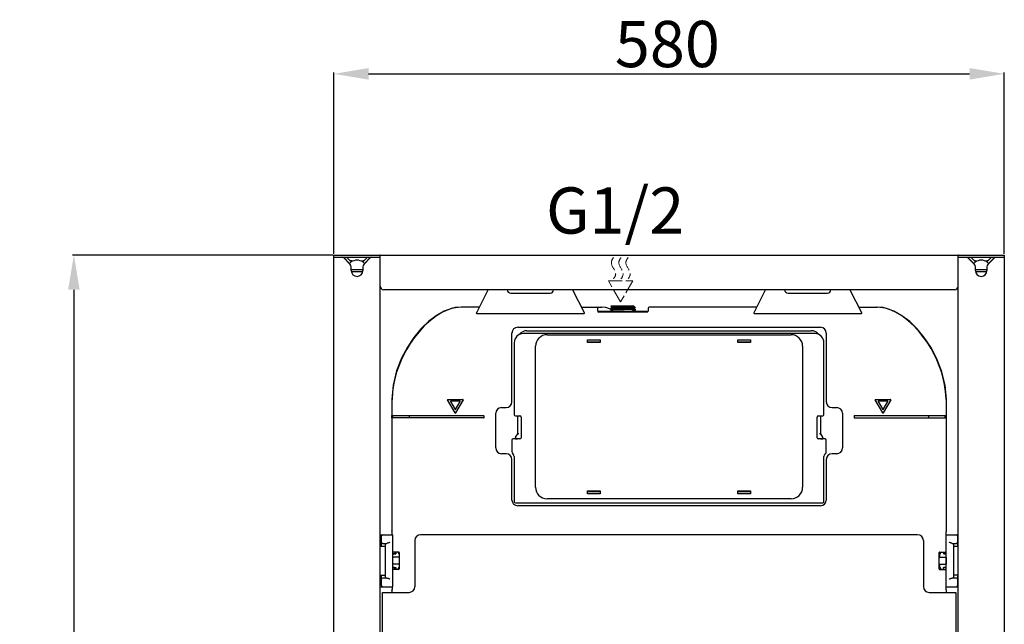
# Model space of a CAD drawing. Units: inches. Extents: x -14536 to 29, y -20 to 11422.
# Drawn here: x -14536 to -13684, y 10872 to 11395 of the extents above; entities that cross this region are included whole.
import ezdxf

# ---------------------------------------------------------------- set-up
doc = ezdxf.new("R2010")
doc.units = ezdxf.units.IN
doc.header["$MEASUREMENT"] = 0
doc.linetypes.add('ACAD_ISO02W100', pattern=[15, 12, -3])
doc.layers.add('02___PRT_ALL_AXES', color=7, linetype='Continuous')
doc.layers.add('DIM', color=3, linetype='ACAD_ISO02W100', lineweight=13)
doc.dimstyles.new('ISO-25', dxfattribs={"dimtxt": 2.5, "dimasz": 2.5, "dimexe": 1.25, "dimexo": 0.625, "dimtad": 1, "dimtxsty": 'Standard', "dimcen": 2.5, "dimadec": 0, "dimazin": 0, "dimtfac": 1, "dimtmove": 0, "dimatfit": 3, "dimfxl": 1, "dimarcsym": 0})

# ---------------------------------------------------------------- blocks, each defined once
blk = doc.blocks.new('*D210')
at = {"color": 8, "lineweight": -2, "transparency": 16777216}
for p, q in [((-14265.03, 11191.85), (-14490.6, 11191.85)), ((-14489.35, 11161.85), (-14489.35, 10081.85)), ((-14323.92, 10051.85), (-14490.6, 10051.85))]:
    blk.add_line(p, q, dxfattribs=at)
at = {"color": 8, "transparency": 16777216}
for points in [[(-14494.35, 11161.85), (-14484.35, 11161.85), (-14489.35, 11191.85)], [(-14494.35, 10081.85), (-14484.35, 10081.85), (-14489.35, 10051.85)]]:
    blk.add_solid(points, dxfattribs=at)
at = {"layer": 'Defpoints', "color": 0, "transparency": 16777216}
for p in [(-14264.4, 11191.85), (-14489.35, 10051.85), (-14323.29, 10051.85)]:
    blk.add_point(p, dxfattribs=at)
at = {"color": 0, "transparency": 16777216, "insert": (-14509.98, 10621.85), "char_height": 40, "attachment_point": 5, "rotation": 90}
blk.add_mtext('1140', dxfattribs=at)
blk = doc.blocks.new('*D211')
at = {"color": 8, "lineweight": -2, "transparency": 16777216}
for p, q in [((-14264.4, 11192.97), (-14264.4, 11349.86)), ((-14234.4, 11348.61), (-13714.4, 11348.61)), ((-13684.4, 11192.97), (-13684.4, 11349.86))]:
    blk.add_line(p, q, dxfattribs=at)
at = {"color": 8, "transparency": 16777216}
for points in [[(-14234.4, 11353.61), (-14234.4, 11343.61), (-14264.4, 11348.61)], [(-13714.4, 11353.61), (-13714.4, 11343.61), (-13684.4, 11348.61)]]:
    blk.add_solid(points, dxfattribs=at)
at = {"layer": 'Defpoints', "color": 0, "transparency": 16777216}
for p in [(-13684.4, 11348.61), (-14264.4, 11192.35), (-13684.4, 11192.35)]:
    blk.add_point(p, dxfattribs=at)
at = {"color": 0, "transparency": 16777216, "insert": (-13975.92, 11369.23), "char_height": 40, "attachment_point": 5}
blk.add_mtext('580', dxfattribs=at)

msp = doc.modelspace()

# ---------------------------------------------------------------- linework, layer by layer
at = {"color": 0, "linetype": 'Continuous'}
for p, q in [((-14264.401, 10161.85), (-14264.401, 11191.85)), ((-14264.401, 11191.85), (-14224.669, 11191.85)), ((-14264.401, 11189.85), (-14224.63, 11189.85)), ((-14250.28, 11183.728), (-14256.109, 11189.557)), ((-14250.8, 11184.55), (-14255.926, 11189.564)), ((-14253.151, 11186.85), (-14253.401, 11186.85)), ((-14253.357, 11189.85), (-14249.401, 11185.979)), ((-14249.401, 11185.979), (-14250.8, 11184.55)), ((-14249.309, 11186.85), (-14250.291, 11186.85)), ((-14249.663, 11186.235), (-14249.309, 11186.85)), ((-14249.092, 11186.225), (-14249.295, 11185.874)), ((-14248.518, 11186.35), (-14248.876, 11186.35)), ((-14239.927, 11186.35), (-14240.284, 11186.35)), ((-14239.508, 11185.874), (-14239.71, 11186.225)), ((-14239.494, 11186.85), (-14239.139, 11186.235)), ((-14238.512, 11186.85), (-14239.494, 11186.85)), ((-14239.401, 11185.979), (-14235.446, 11189.85)), ((-14238.003, 11184.55), (-14239.401, 11185.979)), ((-14232.694, 11189.557), (-14238.523, 11183.728)), ((-14232.877, 11189.564), (-14238.003, 11184.55)), ((-14235.401, 11186.85), (-14235.652, 11186.85)), ((-14224.401, 11191.85), (-13724.401, 11191.85)), ((-14224.401, 10161.85), (-14224.401, 11191.678)), ((-13724.401, 10161.85), (-13724.401, 11191.678)), ((-13724.401, 11189.85), (-13684.401, 11189.85)), ((-13724.133, 11191.85), (-13684.401, 11191.85)), ((-13710.28, 11183.728), (-13716.109, 11189.557)), ((-13710.8, 11184.55), (-13715.926, 11189.564)), ((-13713.151, 11186.85), (-13713.401, 11186.85)), ((-13713.357, 11189.85), (-13709.401, 11185.979)), ((-13709.401, 11185.979), (-13710.8, 11184.55)), ((-13709.309, 11186.85), (-13710.291, 11186.85)), ((-13709.663, 11186.235), (-13709.309, 11186.85)), ((-13709.092, 11186.225), (-13709.295, 11185.874)), ((-13708.518, 11186.35), (-13708.876, 11186.35)), ((-13699.927, 11186.35), (-13700.284, 11186.35)), ((-13699.508, 11185.874), (-13699.71, 11186.225)), ((-13699.494, 11186.85), (-13699.139, 11186.235)), ((-13698.512, 11186.85), (-13699.494, 11186.85)), ((-13699.401, 11185.979), (-13695.446, 11189.85)), ((-13698.003, 11184.55), (-13699.401, 11185.979)), ((-13692.694, 11189.557), (-13698.523, 11183.728)), ((-13692.877, 11189.564), (-13698.003, 11184.55)), ((-13695.401, 11186.85), (-13695.652, 11186.85)), ((-13684.401, 11191.85), (-13684.401, 10161.85)), ((-14249.401, 11178.35), (-14249.401, 11181.607)), ((-14249.401, 11179.35), (-14239.401, 11179.35)), ((-14239.6, 11177.35), (-14249.202, 11177.35)), ((-14239.401, 11181.607), (-14239.401, 11178.35)), ((-13709.401, 11178.35), (-13709.401, 11181.607)), ((-13709.401, 11179.35), (-13699.401, 11179.35)), ((-13699.6, 11177.35), (-13709.202, 11177.35)), ((-13699.401, 11181.607), (-13699.401, 11178.35)), ((-13727.401, 11161.85), (-14221.401, 11161.85)), ((-14140.802, 11142.048), (-14130.901, 11161.85)), ((-14057.901, 11161.85), (-14048, 11142.048)), ((-13900.802, 11142.048), (-13890.901, 11161.85)), ((-13817.901, 11161.85), (-13808, 11142.048)), ((-14111.401, 11158.85), (-14077.401, 11158.85)), ((-13871.401, 11158.85), (-13837.401, 11158.85)), ((-14154.43, 11146.85), (-14161.666, 11145.91)), ((-14138.401, 11146.85), (-14154.43, 11146.85)), ((-14050.401, 11146.85), (-14032.566, 11146.85)), ((-14036.151, 11143.35), (-14036.151, 11145.85)), ((-13992.887, 11142.35), (-14035.915, 11142.35)), ((-14035.401, 11142.35), (-14035.401, 11143.35)), ((-14035.401, 11143.35), (-13993.401, 11143.35)), ((-14029.001, 11146.42), (-14032.566, 11146.85)), ((-14025.069, 11144.842), (-14029.001, 11146.42)), ((-14027.401, 11142.35), (-14027.401, 11143.35)), ((-14022.136, 11142.631), (-14025.069, 11144.842)), ((-14004.957, 11147.774), (-14024.901, 11147.656)), ((-14024.901, 11147.656), (-14024.901, 11147.461)), ((-14024.89, 11147.447), (-14024.901, 11147.461)), ((-14024.89, 11145.856), (-14024.901, 11145.842)), ((-14024.901, 11145.842), (-14024.901, 11145.524)), ((-14024.883, 11145.502), (-14024.901, 11145.524)), ((-14024.895, 11144.159), (-14024.901, 11144.152)), ((-14024.901, 11144.152), (-14024.901, 11143.35)), ((-14024.076, 11144.632), (-14024.5, 11144.387)), ((-14023.861, 11146.45), (-14023.888, 11146.435)), ((-14021.888, 11142.455), (-14022.14, 11142.634)), ((-14007.644, 11142.35), (-14007.644, 11143.35)), ((-14005.523, 11142.35), (-14005.523, 11143.35)), ((-14003.913, 11144.95), (-14004.939, 11145.543)), ((-14004.036, 11144.123), (-14003.936, 11144.181)), ((-14003.903, 11143.641), (-14004.036, 11143.718)), ((-14003.914, 11146.538), (-14003.901, 11146.553)), ((-14003.913, 11146.763), (-14003.901, 11146.749)), ((-14003.901, 11146.749), (-14003.901, 11146.553)), ((-14003.901, 11144.936), (-14003.901, 11144.221)), ((-14003.901, 11143.64), (-14003.901, 11143.35)), ((-13994.28, 11143.35), (-13994.28, 11142.35)), ((-13993.401, 11143.35), (-13993.401, 11142.35)), ((-13992.651, 11145.85), (-13992.651, 11143.35)), ((-13898.401, 11146.85), (-13991.651, 11146.85)), ((-13810.401, 11146.85), (-13794.373, 11146.85)), ((-13787.137, 11145.91), (-13794.373, 11146.85)), ((-13779.923, 11143.315), (-13787.137, 11145.91)), ((-14048.519, 11140.85), (-14140.283, 11140.85)), ((-13808.519, 11140.85), (-13900.283, 11140.85)), ((-14105.401, 11129.35), (-13843.401, 11129.35)), ((-14097.401, 11126.35), (-13851.401, 11126.35)), ((-14110.401, 11064.85), (-14110.401, 11124.35)), ((-13848.401, 11123.85), (-14100.401, 11123.85)), ((-14079.901, 11122.85), (-13868.901, 11122.85)), ((-14044.901, 11116.05), (-14044.901, 11118.55)), ((-14044.901, 11118.55), (-14033.901, 11118.55)), ((-14033.901, 11116.419), (-14044.901, 11116.419)), ((-14043.901, 11116.376), (-14044.401, 11116.376)), ((-14043.901, 11116.402), (-14043.901, 11116.05)), ((-14034.901, 11116.402), (-14034.901, 11116.05)), ((-14034.401, 11116.376), (-14034.901, 11116.376)), ((-14033.901, 11118.55), (-14033.901, 11116.05)), ((-13914.901, 11116.05), (-13914.901, 11118.55)), ((-13914.901, 11118.55), (-13903.901, 11118.55)), ((-13903.901, 11116.419), (-13914.901, 11116.419)), ((-13913.901, 11116.376), (-13914.401, 11116.376)), ((-13913.901, 11116.402), (-13913.901, 11116.05)), ((-13904.901, 11116.402), (-13904.901, 11116.05)), ((-13904.401, 11116.376), (-13904.901, 11116.376)), ((-13903.901, 11118.55), (-13903.901, 11116.05)), ((-13838.401, 11124.35), (-13838.401, 11064.85)), ((-14108.401, 11115.85), (-14108.401, 11053.65)), ((-14089.901, 10990.85), (-14089.901, 11112.85)), ((-14033.901, 11116.05), (-14044.901, 11116.05)), ((-13903.901, 11116.05), (-13914.901, 11116.05)), ((-13858.901, 11112.85), (-13858.901, 10990.85)), ((-13840.401, 11053.65), (-13840.401, 11115.85)), ((-14214.401, 11066.85), (-14214.401, 11052.85)), ((-14159.575, 11055.15), (-14166.156, 11066.55)), ((-14165.983, 11066.85), (-14152.82, 11066.85)), ((-14155.418, 11065.35), (-14163.385, 11065.35)), ((-14152.646, 11066.55), (-14159.228, 11055.15)), ((-13789.575, 11055.15), (-13796.156, 11066.55)), ((-13795.983, 11066.85), (-13782.82, 11066.85)), ((-13785.418, 11065.35), (-13793.385, 11065.35)), ((-13782.646, 11066.55), (-13789.228, 11055.15)), ((-13734.402, 11052.85), (-13734.402, 11066.85)), ((-14163.558, 11065.05), (-14159.575, 11058.15)), ((-14159.228, 11058.15), (-14155.244, 11065.05)), ((-14119.401, 11059.85), (-14115.401, 11059.85)), ((-13833.401, 11059.85), (-13829.401, 11059.85)), ((-13793.558, 11065.05), (-13789.575, 11058.15)), ((-13789.228, 11058.15), (-13785.244, 11065.05)), ((-14214.401, 11050.85), (-14214.401, 10953.041)), ((-14214.366, 11050.85), (-14214.366, 11052.85)), ((-14214.366, 11052.85), (-14134.901, 11052.85)), ((-14134.901, 11050.85), (-14214.366, 11050.85)), ((-14213.366, 11050.85), (-14213.366, 11052.85)), ((-14198.98, 11050.85), (-14198.98, 11052.85)), ((-14134.401, 11051.35), (-14134.401, 11052.35)), ((-14124.401, 11024.85), (-14124.401, 11054.85)), ((-14107.401, 11052.65), (-14103.401, 11052.65)), ((-14105.401, 11036.85), (-14105.401, 11052.65)), ((-14102.401, 11051.65), (-14102.401, 11033.65)), ((-13846.401, 11033.65), (-13846.401, 11051.65)), ((-13845.401, 11052.65), (-13841.401, 11052.65)), ((-13843.401, 11052.65), (-13843.401, 11036.85)), ((-13824.401, 11054.85), (-13824.401, 11024.85)), ((-13814.401, 11052.35), (-13814.401, 11051.35)), ((-13813.901, 11052.85), (-13734.436, 11052.85)), ((-13813.901, 11050.85), (-13734.436, 11050.85)), ((-13749.823, 11050.85), (-13749.823, 11052.85)), ((-13735.436, 11050.85), (-13735.436, 11052.85)), ((-13734.436, 11050.85), (-13734.436, 11052.85)), ((-13734.402, 10953.041), (-13734.402, 11050.85)), ((-14110.401, 11031.65), (-14110.401, 11021.892)), ((-14103.401, 11032.65), (-14109.401, 11032.65)), ((-14107.401, 11032.85), (-14107.401, 11033.547)), ((-14107.401, 11032.85), (-14105.501, 11032.85)), ((-14107.233, 11034.101), (-14105.267, 11037.051)), ((-14106.001, 11032.85), (-14106.001, 11032.65)), ((-13839.401, 11032.65), (-13845.401, 11032.65)), ((-13843.535, 11037.051), (-13841.569, 11034.101)), ((-13843.301, 11032.85), (-13841.401, 11032.85)), ((-13842.801, 11032.85), (-13842.801, 11032.65)), ((-13841.401, 11033.547), (-13841.401, 11032.85)), ((-13838.401, 11021.892), (-13838.401, 11031.65)), ((-14115.401, 11019.85), (-14119.401, 11019.85)), ((-14110.401, 10979.85), (-14110.401, 11014.85)), ((-14109.523, 11019.771), (-14109.28, 11019.528)), ((-14108.401, 11017.407), (-14108.401, 10978.35)), ((-13840.401, 10978.35), (-13840.401, 11017.407)), ((-13839.523, 11019.528), (-13839.28, 11019.771)), ((-13838.401, 11014.85), (-13838.401, 10979.85)), ((-13829.401, 11019.85), (-13833.401, 11019.85)), ((-13868.901, 10980.85), (-14079.901, 10980.85)), ((-14044.901, 10985.15), (-14044.901, 10987.65)), ((-14044.901, 10987.65), (-14033.901, 10987.65)), ((-14044.901, 10987.28), (-14033.901, 10987.28)), ((-14033.901, 10985.15), (-14044.901, 10985.15)), ((-14043.901, 10987.323), (-14044.401, 10987.323)), ((-14043.901, 10987.297), (-14043.901, 10987.65)), ((-14034.901, 10987.297), (-14034.901, 10987.65)), ((-14034.401, 10987.323), (-14034.901, 10987.323)), ((-14033.901, 10987.65), (-14033.901, 10985.15)), ((-13914.901, 10985.15), (-13914.901, 10987.65)), ((-13914.901, 10987.65), (-13903.901, 10987.65)), ((-13914.901, 10987.28), (-13903.901, 10987.28)), ((-13903.901, 10985.15), (-13914.901, 10985.15)), ((-13913.901, 10987.323), (-13914.401, 10987.323)), ((-13913.901, 10987.297), (-13913.901, 10987.65)), ((-13904.901, 10987.297), (-13904.901, 10987.65)), ((-13904.401, 10987.323), (-13904.901, 10987.323)), ((-13903.901, 10987.65), (-13903.901, 10985.15)), ((-14107.401, 10977.35), (-13841.401, 10977.35)), ((-13843.401, 10974.85), (-14105.401, 10974.85)), ((-14224.401, 10949.85), (-14213.401, 10949.85)), ((-14223.201, 10939.85), (-14223.201, 10948.85)), ((-14222.401, 10949.85), (-14222.401, 10949.829)), ((-14214.03, 10952.4), (-14214.401, 10953.041)), ((-14214.001, 10949.85), (-14214.001, 10952.4)), ((-14213.401, 10904.85), (-14213.401, 10949.85)), ((-13759.401, 10949.85), (-14189.401, 10949.85)), ((-13734.801, 10933.65), (-13734.801, 10952.4)), ((-13734.773, 10952.4), (-13734.402, 10953.041)), ((-13734.601, 10904.85), (-13734.601, 10949.85)), ((-13734.601, 10949.85), (-13724.401, 10949.85)), ((-13725.601, 10949.85), (-13725.601, 10949.829)), ((-13724.801, 10948.85), (-13724.801, 10939.85)), ((-14224.401, 10939.85), (-14219.901, 10939.85)), ((-14222.201, 10942.35), (-14218.547, 10942.35)), ((-14219.901, 10942.35), (-14219.901, 10912.35)), ((-14194.401, 10944.85), (-14194.401, 10904.85)), ((-13754.401, 10944.85), (-13754.401, 10904.85)), ((-13729.456, 10942.35), (-13725.801, 10942.35)), ((-13728.101, 10912.35), (-13728.101, 10942.35)), ((-13728.101, 10939.85), (-13724.401, 10939.85)), ((-14208.401, 10934.85), (-14213.401, 10934.85)), ((-14212.001, 10933.35), (-14213.401, 10933.35)), ((-14212.901, 10933.25), (-14210.901, 10933.25)), ((-14207.901, 10930.35), (-14212.901, 10930.35)), ((-14211.701, 10934.85), (-14211.701, 10933.65)), ((-14210.901, 10934.4), (-14210.901, 10933.25)), ((-14207.974, 10933.369), (-14208.755, 10934.659)), ((-14207.901, 10934.35), (-14207.901, 10920.35)), ((-13740.901, 10920.35), (-13740.901, 10934.35)), ((-13740.401, 10934.85), (-13734.801, 10934.85)), ((-13740.101, 10930.35), (-13740.101, 10933.11)), ((-13740.101, 10930.35), (-13735.101, 10930.35)), ((-13739.247, 10934.659), (-13740.029, 10933.369)), ((-13737.101, 10934.85), (-13737.101, 10933.65)), ((-13735.101, 10933.25), (-13737.101, 10933.25)), ((-13736.801, 10933.35), (-13735.101, 10933.35)), ((-13734.801, 10930.239), (-13734.801, 10924.46)), ((-14212.001, 10921.35), (-14213.401, 10921.35)), ((-14207.901, 10924.35), (-14212.901, 10924.35)), ((-14212.901, 10921.45), (-14210.901, 10921.45)), ((-14211.701, 10919.85), (-14211.701, 10921.05)), ((-14210.901, 10921.45), (-14210.901, 10920.3)), ((-14208.755, 10920.04), (-14207.974, 10921.33)), ((-13740.101, 10921.589), (-13740.101, 10924.35)), ((-13740.101, 10924.35), (-13735.101, 10924.35)), ((-13740.029, 10921.33), (-13739.247, 10920.04)), ((-13737.101, 10919.85), (-13737.101, 10921.45)), ((-13735.101, 10921.45), (-13737.101, 10921.45)), ((-13736.801, 10921.35), (-13735.101, 10921.35)), ((-13734.801, 10902.3), (-13734.801, 10921.05)), ((-14224.401, 10914.85), (-14219.901, 10914.85)), ((-14223.201, 10905.85), (-14223.201, 10914.85)), ((-14218.547, 10912.35), (-14222.201, 10912.35)), ((-14208.401, 10919.85), (-14213.401, 10919.85)), ((-13740.401, 10919.85), (-13734.801, 10919.85)), ((-13725.801, 10912.35), (-13729.456, 10912.35)), ((-13724.401, 10914.85), (-13728.101, 10914.85)), ((-13724.801, 10914.85), (-13724.801, 10905.85)), ((-14224.401, 10904.85), (-14213.401, 10904.85)), ((-14222.401, 10904.85), (-14222.401, 10904.87)), ((-14214.001, 10904.85), (-14214.001, 10902.3)), ((-13734.601, 10904.85), (-13724.401, 10904.85)), ((-13725.601, 10904.85), (-13725.601, 10904.87)), ((-14222.401, 10721.85), (-14222.401, 10899.85)), ((-14222.401, 10899.85), (-14199.401, 10899.85)), ((-14214.401, 10901.658), (-14214.03, 10902.3)), ((-14214.401, 10901.658), (-14214.401, 10899.85)), ((-13749.401, 10899.85), (-13726.401, 10899.85)), ((-13734.402, 10901.658), (-13734.773, 10902.3)), ((-13734.402, 10899.85), (-13734.402, 10901.658)), ((-13726.401, 10899.85), (-13726.401, 10721.85))]:
    msp.add_line(p, q, dxfattribs=at)
for points in [[(-14224.401, 11191.678), (-14224.468, 11191.809), (-14224.669, 11191.85)], [(-13724.133, 11191.85), (-13724.335, 11191.809), (-13724.401, 11191.678)], [(-14161.666, 11145.91), (-14168.879, 11143.315), (-14175.883, 11139.346), (-14182.626, 11134.169), (-14189.064, 11127.883), (-14195.142, 11120.52), (-14200.79, 11112.065), (-14205.868, 11102.451), (-14210.149, 11091.575), (-14213.254, 11079.324), (-14214.401, 11066.85)], [(-14153.974, 11146.85), (-14159.531, 11146.292), (-14164.967, 11144.764), (-14170.308, 11142.401), (-14175.615, 11139.241), (-14180.883, 11135.291), (-14186.174, 11130.461), (-14191.023, 11125.184), (-14195.014, 11120.125), (-14198.365, 11115.273), (-14201.276, 11110.502), (-14203.882, 11105.665), (-14206.223, 11100.71), (-14208.303, 11095.617), (-14210.104, 11090.401), (-14211.607, 11085.06), (-14212.802, 11079.482), (-14213.64, 11073.495), (-14213.978, 11066.85)], [(-14140.283, 11140.85), (-14140.617, 11140.925), (-14140.837, 11141.131), (-14140.93, 11141.408), (-14140.916, 11141.72), (-14140.802, 11142.048)], [(-14048, 11142.048), (-14047.875, 11141.651), (-14047.901, 11141.275), (-14048.117, 11140.967), (-14048.519, 11140.85)], [(-14024.5, 11144.387), (-14024.636, 11144.309), (-14024.773, 11144.229), (-14024.895, 11144.159)], [(-14024.89, 11147.447), (-14024.027, 11146.949), (-14023.897, 11146.873), (-14023.861, 11146.853)], [(-14023.888, 11146.435), (-14024.019, 11146.359), (-14024.151, 11146.283), (-14024.285, 11146.205), (-14024.421, 11146.127), (-14024.559, 11146.047), (-14024.698, 11145.967), (-14024.839, 11145.885), (-14024.89, 11145.856)], [(-14024.883, 11145.502), (-14024.782, 11145.444), (-14024.644, 11145.364), (-14024.509, 11145.285), (-14024.375, 11145.208), (-14024.242, 11145.131), (-14024.112, 11145.056), (-14024.076, 11145.035)], [(-14024.076, 11145.035), (-14024.075, 11145.034), (-14024.063, 11145.027), (-14024.049, 11145.016), (-14024.032, 11145), (-14024.013, 11144.978), (-14023.993, 11144.946), (-14023.976, 11144.907), (-14023.966, 11144.864), (-14023.965, 11144.819), (-14023.972, 11144.773), (-14023.987, 11144.734), (-14024.005, 11144.701), (-14024.025, 11144.675), (-14024.044, 11144.656), (-14024.059, 11144.643), (-14024.071, 11144.635), (-14024.076, 11144.632)], [(-14023.861, 11146.853), (-14023.86, 11146.852), (-14023.849, 11146.845), (-14023.834, 11146.834), (-14023.817, 11146.818), (-14023.799, 11146.796), (-14023.779, 11146.765), (-14023.762, 11146.725), (-14023.752, 11146.683), (-14023.75, 11146.638), (-14023.757, 11146.592), (-14023.772, 11146.552), (-14023.79, 11146.52), (-14023.81, 11146.493), (-14023.829, 11146.474), (-14023.844, 11146.461), (-14023.856, 11146.454), (-14023.861, 11146.45)], [(-14004.942, 11147.357), (-14004.947, 11147.361), (-14004.959, 11147.368), (-14004.974, 11147.381), (-14004.993, 11147.4), (-14005.013, 11147.427), (-14005.031, 11147.459), (-14005.045, 11147.499), (-14005.053, 11147.545), (-14005.051, 11147.59), (-14005.041, 11147.632), (-14005.024, 11147.672), (-14005.004, 11147.703), (-14004.985, 11147.725), (-14004.969, 11147.741), (-14004.954, 11147.752), (-14004.943, 11147.759), (-14004.941, 11147.76)], [(-14004.939, 11145.543), (-14004.945, 11145.546), (-14004.956, 11145.554), (-14004.972, 11145.567), (-14004.991, 11145.586), (-14005.011, 11145.612), (-14005.029, 11145.645), (-14005.043, 11145.685), (-14005.051, 11145.73), (-14005.049, 11145.775), (-14005.039, 11145.818), (-14005.022, 11145.857), (-14005.002, 11145.888), (-14004.983, 11145.911), (-14004.966, 11145.926), (-14004.952, 11145.937), (-14004.941, 11145.945), (-14004.939, 11145.946)], [(-14003.913, 11146.763), (-14004.784, 11147.266), (-14004.915, 11147.342), (-14004.942, 11147.357)], [(-14004.939, 11145.945), (-14004.904, 11145.966), (-14004.774, 11146.041), (-14004.641, 11146.118), (-14004.507, 11146.195), (-14004.372, 11146.274), (-14004.234, 11146.353), (-14004.094, 11146.434), (-14003.953, 11146.516), (-14003.914, 11146.538)], [(-14004.037, 11143.718), (-14004.042, 11143.722), (-14004.053, 11143.729), (-14004.067, 11143.741), (-14004.086, 11143.759), (-14004.105, 11143.783), (-14004.123, 11143.814), (-14004.139, 11143.853), (-14004.148, 11143.898), (-14004.148, 11143.944), (-14004.139, 11143.988), (-14004.123, 11144.029), (-14004.103, 11144.062), (-14004.083, 11144.085), (-14004.066, 11144.102), (-14004.051, 11144.114), (-14004.039, 11144.122), (-14004.036, 11144.123)], [(-13900.283, 11140.85), (-13900.617, 11140.925), (-13900.837, 11141.131), (-13900.93, 11141.408), (-13900.916, 11141.72), (-13900.802, 11142.048)], [(-13808, 11142.048), (-13807.886, 11141.718), (-13807.873, 11141.401), (-13807.972, 11141.121), (-13808.193, 11140.921), (-13808.519, 11140.85)], [(-13734.825, 11066.85), (-13735.176, 11073.619), (-13736.045, 11079.73), (-13737.283, 11085.407), (-13738.824, 11090.799), (-13740.649, 11096.011), (-13742.749, 11101.092), (-13745.117, 11106.052), (-13747.733, 11110.86), (-13750.613, 11115.543), (-13753.897, 11120.271), (-13757.791, 11125.196), (-13762.527, 11130.359), (-13767.804, 11135.195), (-13773.158, 11139.22), (-13778.483, 11142.395), (-13783.833, 11144.763), (-13789.272, 11146.292), (-13794.829, 11146.85)], [(-13734.402, 11066.85), (-13735.549, 11079.324), (-13738.654, 11091.575), (-13742.935, 11102.451), (-13748.013, 11112.065), (-13753.661, 11120.52), (-13759.739, 11127.883), (-13766.177, 11134.169), (-13772.92, 11139.346), (-13779.923, 11143.315)], [(-14105.267, 11037.051), (-14105.058, 11037.239), (-14104.761, 11037.359), (-14104.401, 11037.448)], [(-13844.401, 11037.448), (-13844.042, 11037.359), (-13843.745, 11037.239), (-13843.535, 11037.051)], [(-14215.901, 10943.35), (-14216.253, 10943.175), (-14216.599, 10943.005), (-14216.94, 10942.844), (-14217.277, 10942.695), (-14217.609, 10942.563), (-14217.934, 10942.454), (-14218.248, 10942.379), (-14218.547, 10942.35)], [(-13729.456, 10942.35), (-13729.78, 10942.383), (-13730.105, 10942.465), (-13730.431, 10942.577), (-13730.758, 10942.709), (-13731.09, 10942.857), (-13731.426, 10943.016), (-13731.763, 10943.181), (-13732.101, 10943.35)], [(-14218.547, 10912.35), (-14218.223, 10912.316), (-14217.897, 10912.234), (-14217.572, 10912.122), (-14217.245, 10911.99), (-14216.913, 10911.842), (-14216.576, 10911.683), (-14216.239, 10911.518), (-14215.901, 10911.35)], [(-13732.101, 10911.35), (-13731.75, 10911.525), (-13731.404, 10911.694), (-13731.063, 10911.855), (-13730.726, 10912.004), (-13730.394, 10912.136), (-13730.069, 10912.245), (-13729.755, 10912.321), (-13729.456, 10912.35)]]:
    msp.add_lwpolyline(points, dxfattribs=at)
for centre, radius, start, end in [((-14256.816, 11188.85), 1, 45, 90), ((-14256.625, 11188.85), 1, 45.625352, 53.815803), ((-14248.876, 11186.1), 0.25, 90, 150), ((-14239.927, 11186.1), 0.25, 30, 90), ((-14231.987, 11188.85), 1, 90, 135), ((-13716.816, 11188.85), 1, 45, 90), ((-13716.625, 11188.85), 1, 45.625352, 53.815803), ((-13708.876, 11186.1), 0.25, 90, 150), ((-13699.927, 11186.1), 0.25, 30, 90), ((-13691.987, 11188.85), 1, 90, 135), ((-14252.401, 11181.607), 3, 0, 45), ((-14244.401, 11178.35), 5, 180, 0), ((-14236.401, 11181.607), 3, 135, 180), ((-13712.401, 11181.607), 3, 0, 45), ((-13704.401, 11178.35), 5, 180, 0), ((-13696.401, 11181.607), 3, 135, 180), ((-14221.401, 11164.85), 3, 180, 270), ((-14111.401, 11161.85), 3, 180, 270), ((-14077.401, 11161.85), 3, 270, 0), ((-13871.401, 11161.85), 3, 180, 270), ((-13837.401, 11161.85), 3, 270, 0), ((-13727.401, 11164.85), 3, 270, 0), ((-14037.151, 11145.85), 1, 0, 90), ((-14035.151, 11143.35), 1, 180, 270), ((-13993.651, 11143.35), 1, 300.000003, 0), ((-13991.651, 11145.85), 1, 90, 180), ((-14105.401, 11124.35), 5, 90, 180), ((-14097.401, 11118.35), 8, 90, 143.649311), ((-13851.401, 11118.35), 8, 36.350713, 90), ((-13843.401, 11124.35), 5, 0, 90), ((-14100.401, 11115.85), 8, 90, 180), ((-14079.901, 11112.85), 10, 90, 180), ((-13868.901, 11112.85), 10, 0, 90), ((-13848.401, 11115.85), 8, 0, 90), ((-14165.983, 11066.65), 0.2, 90, 210), ((-14163.385, 11065.15), 0.2, 90, 210), ((-14155.418, 11065.15), 0.2, 330, 90), ((-14152.82, 11066.65), 0.2, 330, 90), ((-13795.983, 11066.65), 0.2, 90, 210), ((-13793.385, 11065.15), 0.2, 90, 210), ((-13785.418, 11065.15), 0.2, 330, 90), ((-13782.82, 11066.65), 0.2, 330, 90), ((-14159.401, 11058.25), 0.2, 210, 330), ((-14119.401, 11054.85), 5, 90, 180), ((-14115.401, 11064.85), 5, 270, 0), ((-13833.401, 11064.85), 5, 180, 270), ((-13829.401, 11054.85), 5, 0, 90), ((-13789.401, 11058.25), 0.2, 210, 330), ((-14159.401, 11055.25), 0.2, 210, 330), ((-14134.901, 11052.35), 0.5, 0, 90), ((-14134.901, 11051.35), 0.5, 270, 0), ((-14107.401, 11053.65), 1, 180, 270), ((-14103.401, 11051.65), 1, 0, 90), ((-13845.401, 11051.65), 1, 90, 180), ((-13841.401, 11053.65), 1, 270, 0), ((-13813.901, 11052.35), 0.5, 90, 180), ((-13813.901, 11051.35), 0.5, 180, 270), ((-13789.401, 11055.25), 0.2, 210, 330), ((-14109.401, 11031.65), 1, 90, 180), ((-14106.401, 11033.547), 1, 146.309932, 180), ((-14103.401, 11033.65), 1, 270, 0), ((-13845.401, 11033.65), 1, 180, 270), ((-13842.401, 11033.547), 1, 0, 33.690068), ((-13839.401, 11031.65), 1, 0, 90), ((-14119.401, 11024.85), 5, 180, 270), ((-13829.401, 11024.85), 5, 270, 0), ((-14115.401, 11014.85), 5, 0, 90), ((-14107.401, 11021.892), 3, 180, 225), ((-14111.401, 11017.407), 3, 0, 45), ((-13837.401, 11017.407), 3, 135, 180), ((-13841.401, 11021.892), 3, 315, 0), ((-13833.401, 11014.85), 5, 90, 180), ((-14079.901, 10990.85), 10, 180, 270), ((-13868.901, 10990.85), 10, 270, 0), ((-14105.401, 10979.85), 5, 180, 270), ((-14107.401, 10978.35), 1, 180, 270), ((-13843.401, 10979.85), 5, 270, 0), ((-13841.401, 10978.35), 1, 270, 0), ((-14222.201, 10948.85), 1, 90, 180), ((-14189.401, 10944.85), 5, 90, 180), ((-13759.401, 10944.85), 5, 0, 90), ((-13725.801, 10948.85), 1, 0, 90), ((-14222.201, 10943.35), 1, 180, 270), ((-13725.801, 10943.35), 1, 270, 0), ((-14212.901, 10929.85), 0.5, 90, 180), ((-14212.901, 10933.75), 0.5, 233.276958, 270), ((-14212.001, 10933.65), 0.3, 270, 0), ((-14210.401, 10934.4), 0.5, 114.934328, 180), ((-14208.401, 10934.35), 0.5, 0, 90), ((-13740.401, 10934.35), 0.5, 90, 180), ((-13739.601, 10933.11), 0.5, 148.781597, 180), ((-13736.801, 10933.65), 0.3, 180, 270), ((-13735.101, 10933.75), 0.5, 270, 0), ((-13735.101, 10933.65), 0.3, 270, 0), ((-13735.101, 10929.85), 0.5, 0, 90), ((-14212.901, 10924.85), 0.5, 180, 270), ((-14212.901, 10920.95), 0.5, 90, 126.723042), ((-14212.001, 10921.05), 0.3, 0, 90), ((-13739.601, 10921.589), 0.5, 180, 211.218403), ((-13736.801, 10921.05), 0.3, 90, 180), ((-13735.101, 10924.85), 0.5, 270, 0), ((-13735.101, 10920.95), 0.5, 15.012983, 90), ((-13735.101, 10921.05), 0.3, 0, 90), ((-14222.201, 10911.35), 1, 90, 180), ((-14210.401, 10920.3), 0.5, 180, 245.065672), ((-14208.401, 10920.35), 0.5, 270, 0), ((-13740.401, 10920.35), 0.5, 180, 270), ((-13737.601, 10920.3), 0.5, 294.934328, 337.5), ((-13725.801, 10911.35), 1, 0, 90), ((-14222.201, 10905.85), 1, 180, 270), ((-14199.401, 10904.85), 5, 270, 0), ((-13749.401, 10904.85), 5, 180, 270), ((-13725.801, 10905.85), 1, 270, 0)]:
    msp.add_arc(centre, radius, start, end, dxfattribs=at)
for points, start_tangent, end_tangent in [([(-14024.901, 11145.524), (-14024.84, 11145.575)], (0, 1), (0.980448, 0.1967783)), ([(-14003.963, 11144.892), (-14004.043, 11144.89), (-14004.465, 11144.845), (-14005.152, 11144.8), (-14006.087, 11144.755), (-14007.254, 11144.711), (-14008.618, 11144.668), (-14010.127, 11144.625), (-14011.749, 11144.583), (-14013.463, 11144.541), (-14015.208, 11144.499), (-14016.915, 11144.458), (-14018.547, 11144.418), (-14020.091, 11144.378), (-14021.483, 11144.338), (-14022.667, 11144.3), (-14023.617, 11144.262), (-14024.325, 11144.224), (-14024.758, 11144.187), (-14024.9, 11144.161)], (-0.9938876, -0.1103966), (-0.2255941, -0.9742214)), ([(-14003.963, 11146.704), (-14004.045, 11146.701), (-14004.477, 11146.653), (-14005.185, 11146.605), (-14006.133, 11146.557), (-14007.305, 11146.51), (-14008.668, 11146.462), (-14010.179, 11146.415), (-14011.805, 11146.368), (-14013.525, 11146.32), (-14015.281, 11146.271), (-14017.001, 11146.223), (-14018.627, 11146.176), (-14020.145, 11146.129), (-14021.502, 11146.081), (-14022.67, 11146.034), (-14023.618, 11145.986), (-14024.326, 11145.938), (-14024.758, 11145.89), (-14024.897, 11145.86)], (-0.9928635, -0.1192565), (-0.465781, -0.8849)), ([(-14024.84, 11145.575), (-14024.758, 11145.583), (-14024.325, 11145.643), (-14023.616, 11145.702), (-14022.666, 11145.759), (-14021.482, 11145.816), (-14020.09, 11145.873), (-14018.546, 11145.93), (-14016.914, 11145.984), (-14015.207, 11146.039), (-14013.462, 11146.093), (-14011.749, 11146.147), (-14010.126, 11146.199), (-14008.618, 11146.251), (-14007.253, 11146.303), (-14006.087, 11146.354), (-14005.152, 11146.405), (-14004.465, 11146.454), (-14004.043, 11146.504), (-14003.906, 11146.534)], (0.980448, 0.1967783), (0.4996809, 0.8662096)), ([(-14004.944, 11145.953), (-14005.028, 11145.918), (-14005.399, 11145.869), (-14006.031, 11145.82), (-14006.906, 11145.77), (-14007.999, 11145.721), (-14009.279, 11145.672), (-14010.71, 11145.623), (-14012.251, 11145.573), (-14013.857, 11145.524), (-14015.482, 11145.475), (-14017.081, 11145.426), (-14018.606, 11145.376), (-14020.013, 11145.327), (-14021.263, 11145.278), (-14022.317, 11145.228), (-14023.146, 11145.179), (-14023.725, 11145.13), (-14024.036, 11145.081), (-14024.068, 11145.033)], (-0.8492355, -0.5280143), (-0.3072519, -0.9516282)), ([(-14004.936, 11145.549), (-14004.929, 11145.535), (-14005.028, 11145.485), (-14005.399, 11145.436), (-14006.031, 11145.387), (-14006.906, 11145.337), (-14007.999, 11145.288), (-14009.279, 11145.239), (-14010.71, 11145.19), (-14012.251, 11145.14), (-14013.857, 11145.091), (-14015.482, 11145.042), (-14017.081, 11144.993), (-14018.606, 11144.943), (-14020.013, 11144.894), (-14021.263, 11144.845), (-14022.317, 11144.795), (-14023.146, 11144.746), (-14023.725, 11144.697), (-14024.036, 11144.648), (-14024.058, 11144.62)], (0.8291297, -0.5590563), (-0.5426006, -0.8399908)), ([(-14004.957, 11147.774), (-14004.995, 11147.741), (-14005.335, 11147.69), (-14005.956, 11147.639), (-14006.836, 11147.589), (-14007.95, 11147.538), (-14009.262, 11147.487), (-14010.733, 11147.436), (-14012.317, 11147.386), (-14013.965, 11147.335), (-14015.627, 11147.284), (-14017.251, 11147.233), (-14018.787, 11147.183), (-14020.188, 11147.132), (-14021.41, 11147.081), (-14022.417, 11147.03), (-14023.176, 11146.98), (-14023.665, 11146.929), (-14023.869, 11146.878), (-14023.854, 11146.864)], (-0.6714971, -0.7410072), (0.8182317, -0.5748885)), ([(-14004.944, 11147.358), (-14004.995, 11147.308), (-14005.335, 11147.257), (-14005.956, 11147.206), (-14006.836, 11147.156), (-14007.95, 11147.105), (-14009.262, 11147.054), (-14010.733, 11147.003), (-14012.317, 11146.953), (-14013.965, 11146.902), (-14015.627, 11146.851), (-14017.251, 11146.8), (-14018.787, 11146.75), (-14020.188, 11146.699), (-14021.41, 11146.648), (-14022.417, 11146.597), (-14023.176, 11146.547), (-14023.665, 11146.496), (-14023.87, 11146.447)], (-0.425765, -0.9048338), (0.3389417, -0.9408074)), ([(-14004.54, 11143.613), (-14004.617, 11143.612), (-14004.691, 11143.611), (-14004.762, 11143.611), (-14004.829, 11143.612), (-14004.893, 11143.612), (-14004.954, 11143.613), (-14005.012, 11143.614), (-14005.068, 11143.616), (-14005.122, 11143.617), (-14005.177, 11143.619), (-14005.232, 11143.621), (-14005.288, 11143.623), (-14005.344, 11143.626), (-14005.398, 11143.629), (-14005.448, 11143.632), (-14005.495, 11143.635), (-14005.538, 11143.638), (-14005.578, 11143.641), (-14005.614, 11143.644), (-14005.647, 11143.647), (-14005.677, 11143.65), (-14005.704, 11143.653), (-14005.729, 11143.656), (-14005.751, 11143.658), (-14005.772, 11143.661), (-14005.79, 11143.663), (-14005.807, 11143.665), (-14005.823, 11143.668), (-14005.838, 11143.67), (-14005.853, 11143.672), (-14005.867, 11143.675), (-14005.881, 11143.677), (-14005.895, 11143.68), (-14005.908, 11143.682), (-14005.922, 11143.685), (-14005.935, 11143.688), (-14005.948, 11143.691), (-14005.96, 11143.694), (-14005.972, 11143.697), (-14005.983, 11143.701), (-14005.994, 11143.704), (-14006.004, 11143.708), (-14006.013, 11143.712), (-14006.021, 11143.716), (-14006.029, 11143.721), (-14006.035, 11143.726), (-14006.041, 11143.732), (-14006.045, 11143.741), (-14006.043, 11143.75), (-14006.039, 11143.757), (-14006.032, 11143.763), (-14006.025, 11143.769), (-14006.018, 11143.774), (-14006.01, 11143.778), (-14006.002, 11143.782), (-14005.994, 11143.786), (-14005.985, 11143.79), (-14005.975, 11143.794), (-14005.965, 11143.797), (-14005.954, 11143.801), (-14005.942, 11143.806), (-14005.929, 11143.81), (-14005.915, 11143.814), (-14005.899, 11143.819), (-14005.883, 11143.823), (-14005.864, 11143.828), (-14005.844, 11143.833), (-14005.823, 11143.839), (-14005.8, 11143.844), (-14005.775, 11143.85), (-14005.749, 11143.855), (-14005.721, 11143.861), (-14005.692, 11143.867), (-14005.661, 11143.874), (-14005.628, 11143.88), (-14005.594, 11143.886), (-14005.557, 11143.893), (-14005.519, 11143.9), (-14005.48, 11143.907), (-14005.438, 11143.914), (-14005.395, 11143.921), (-14005.351, 11143.928), (-14005.304, 11143.935), (-14005.257, 11143.943), (-14005.207, 11143.95), (-14005.156, 11143.958), (-14005.102, 11143.966), (-14005.045, 11143.974), (-14004.985, 11143.983), (-14004.92, 11143.992), (-14004.852, 11144.002), (-14004.779, 11144.012), (-14004.703, 11144.023), (-14004.623, 11144.034), (-14004.54, 11144.046)], (-0.9998452, -0.0175939), (0.9899873, 0.1411564)), ([(-14004.042, 11144.132), (-14004.134, 11144.095), (-14004.54, 11144.046)], (-0.8518438, -0.5237959), (-0.9960493, -0.0888019)), ([(-14004.54, 11144.046), (-14004.185, 11144.106)], (0.9899873, 0.1411564), (0.9796608, 0.2006609)), ([(-14004.032, 11143.724), (-14004.027, 11143.711), (-14004.134, 11143.662), (-14004.54, 11143.613)], (0.7959651, -0.6053425), (-0.9960493, -0.0888019)), ([(-14003.901, 11143.64), (-14003.973, 11143.63), (-14004.187, 11143.621), (-14004.54, 11143.613)], (0, -1), (-0.9998452, -0.0175939)), ([(-14004.185, 11144.106), (-14003.972, 11144.164)], (0.9796608, 0.2006609), (0.9403878, 0.3401042)), ([(-14003.972, 11144.164), (-14003.935, 11144.18)], (0.9403878, 0.3401042), (0.8874704, 0.4608647)), ([(-14003.955, 11146.705), (-14003.963, 11146.704)], (-0.987296, -0.158892), (-0.9928635, -0.1192565)), ([(-14003.901, 11144.936), (-14003.963, 11144.892)], (0, -1), (-0.9938876, -0.1103966)), ([(-14003.901, 11146.749), (-14003.955, 11146.705)], (0, -1), (-0.987296, -0.158892)), ([(-14003.935, 11144.18), (-14003.901, 11144.221)], (0.8874704, 0.4608647), (0, 1)), ([(-14003.909, 11144.954), (-14003.901, 11144.936)], (0.7403232, -0.6722511), (0, -1))]:
    msp.add_spline(points, degree=3, dxfattribs=dict(at, start_tangent=start_tangent, end_tangent=end_tangent))
at = {"layer": '02___PRT_ALL_AXES', "color": 0, "linetype": 'Continuous'}
for centre, start, end in [((-14244.401, 11178.35), 135.938288, 137.260074), ((-14244.401, 11178.35), 54, 126), ((-14244.401, 11178.35), 42.739926, 44.061712), ((-13704.401, 11178.35), 135.938288, 137.260074), ((-13704.401, 11178.35), 54, 126), ((-13704.401, 11178.35), 42.739926, 44.061712)]:
    msp.add_arc(centre, 9, start, end, dxfattribs=at)
at = {"layer": 'DIM', "color": 0}
for p, q in [((-14016.39, 11151.335), (-14026.865, 11169.479)), ((-14026.865, 11169.479), (-14005.914, 11169.479)), ((-14005.914, 11169.479), (-14016.39, 11151.335))]:
    msp.add_line(p, q, dxfattribs=at)
at = {"layer": 'DIM', "color": 0, "lineweight": 13}
for points in [[(-14022.523, 11189.551), (-14023.346, 11188.521), (-14025.974, 11183.925), (-14019.673, 11178.108), (-14020.633, 11173.482), (-14022.523, 11171.271)], [(-14016.053, 11189.551), (-14016.876, 11188.521), (-14019.504, 11183.925), (-14013.203, 11178.108), (-14014.164, 11173.482), (-14016.053, 11171.271)], [(-14009.9, 11189.551), (-14010.723, 11188.521), (-14013.351, 11183.925), (-14007.051, 11178.108), (-14008.011, 11173.482), (-14009.9, 11171.271)]]:
    msp.add_open_spline(points, degree=3, knots=[4.5158999, 4.5158999, 4.5158999, 4.5158999, 5.498324, 8.7770367, 11.2996483, 11.2996483, 11.2996483, 11.2996483], dxfattribs=at)

# ---------------------------------------------------------------- texts
at = {"color": 0, "ltscale": 0.3, "insert": (-14021.071, 11230.362), "char_height": 40, "attachment_point": 5}
msp.add_mtext('\\A1;G1/2', dxfattribs=at)

# ---------------------------------------------------------------- dimensions: what is measured, and where the dimension line sits
dim = msp.add_linear_dim(base=(-13684.401, 11348.608), p1=(-14264.401, 11192.35), p2=(-13684.401, 11192.35), text='580', dimstyle='ISO-25', override={"dimtxt": 40, "dimasz": 30, "dimsah": 1, "dimclrd": 8, "dimclre": 8})
dim.commit()
dim.dimension.update_dxf_attribs({"geometry": '*D211', "text_midpoint": (-13975.917, 11348.608), "dimtype": 160})
dim = msp.add_linear_dim(base=(-14489.352, 10051.85), p1=(-14264.401, 11191.85), p2=(-14323.293, 10051.85), angle=90, text='1140', dimstyle='ISO-25', override={"dimtxt": 40, "dimasz": 30, "dimsah": 1, "dimclrd": 8, "dimclre": 8})
dim.commit()
dim.dimension.update_dxf_attribs({"geometry": '*D210', "text_midpoint": (-14509.977, 10621.85)})

doc.saveas('drawing.dxf')
